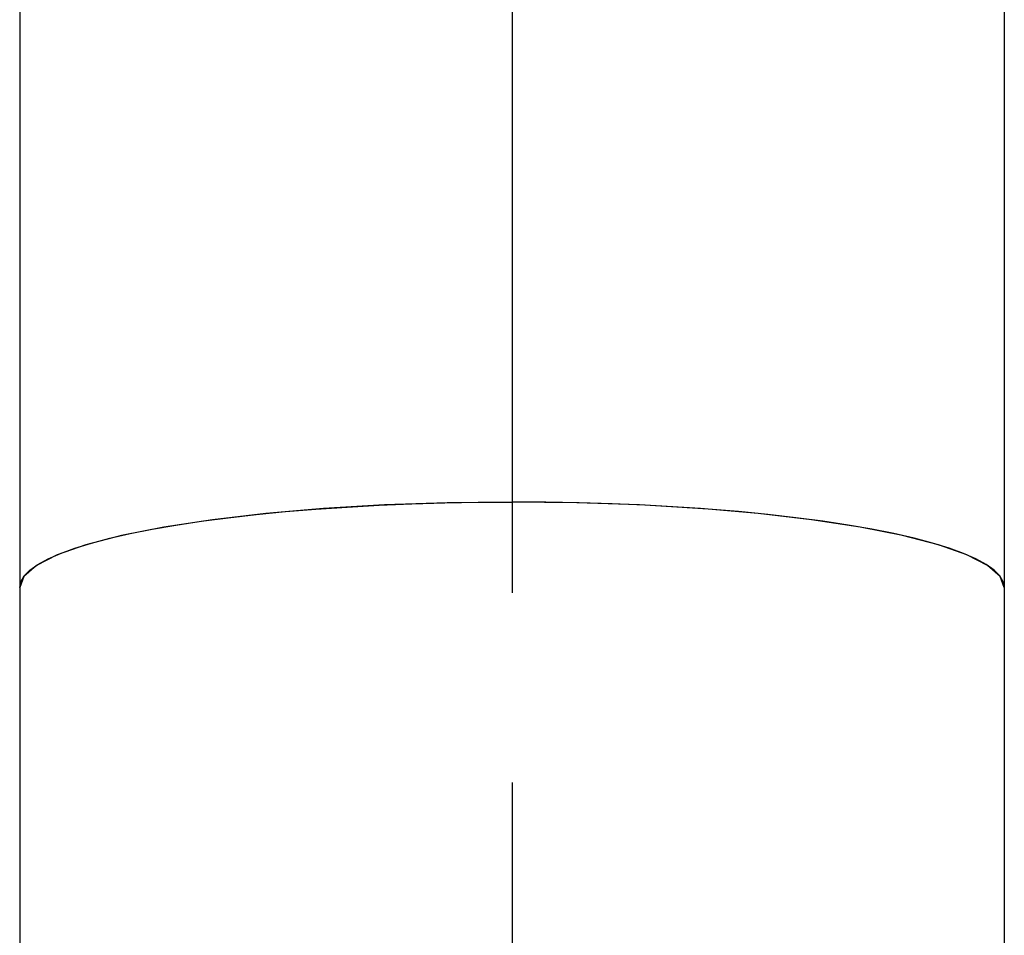
# Model space of a CAD drawing. Extents: x -617 to 58308, y -653 to 1155.
# Drawn here: x 79 to 97, y 92 to 109 of the extents above; entities that cross this region are included whole.
import ezdxf

# ---------------------------------------------------------------- set-up
doc = ezdxf.new("R2010")
doc.units = 0
doc.header["$LTSCALE"] = 5
doc.linetypes.add('CENTER-3', pattern=[5.5506, 3.469125, -0.693825, 0.693825, -0.693825])
doc.layers.get('0').update_dxf_attribs({"linetype": 'CONTINUOUS'})
doc.layers.add('02___PRT_ALL_AXES', color=7, linetype='CONTINUOUS')
doc.layers.add('__', color=7, linetype='CONTINUOUS')

# ---------------------------------------------------------------- blocks, each defined once
blk = doc.blocks.new('____')
at = {"color": 2}
for p, q in [((-26.223, 288.605), (-26.223, 243.605)), ((-8.223, 288.605), (-8.223, 243.605))]:
    blk.add_line(p, q, dxfattribs=at)
at = {"color": 2, "flags": 128}
for points in [[(-17.223, 245.167), (-18.408, 245.154), (-19.552, 245.114), (-20.667, 245.048), (-21.723, 244.958), (-22.701, 244.844), (-23.587, 244.71), (-24.362, 244.556), (-25.017, 244.386), (-25.537, 244.203), (-25.916, 244.009), (-26.145, 243.809), (-26.223, 243.605)], [(-8.223, 243.605), (-8.301, 243.809), (-8.53, 244.009), (-8.909, 244.203), (-9.429, 244.386), (-10.084, 244.556), (-10.859, 244.71), (-11.745, 244.844), (-12.723, 244.958), (-13.779, 245.048), (-14.894, 245.114), (-16.039, 245.154), (-17.223, 245.167)]]:
    blk.add_lwpolyline(points, dxfattribs=at)
at = {"layer": '02___PRT_ALL_AXES', "color": 17, "linetype": 'CENTER-3'}
blk.add_line((-17.223, 288.605), (-17.223, 220.499), dxfattribs=at)
at = {"layer": '02___PRT_ALL_AXES', "color": 2}
for p, q in [((-26.223, 243.605), (-26.223, 225.186)), ((-8.223, 243.605), (-8.223, 225.186))]:
    blk.add_line(p, q, dxfattribs=at)
at = {"layer": '02___PRT_ALL_AXES', "color": 2, "flags": 128}
for points in [[(-26.223, 243.605), (-26.202, 243.711), (-26.139, 243.817), (-26.035, 243.923), (-25.889, 244.026), (-25.703, 244.128), (-25.478, 244.227), (-25.214, 244.324), (-24.913, 244.417), (-24.576, 244.506), (-24.204, 244.591), (-23.801, 244.671), (-23.366, 244.747), (-22.903, 244.817), (-22.413, 244.881), (-21.899, 244.94), (-21.364, 244.992), (-20.809, 245.038), (-20.237, 245.077), (-19.651, 245.109), (-19.054, 245.135), (-18.449, 245.153), (-17.839, 245.164), (-17.223, 245.167)], [(-8.223, 243.605), (-8.244, 243.711), (-8.307, 243.817), (-8.411, 243.923), (-8.557, 244.026), (-8.743, 244.128), (-8.968, 244.227), (-9.232, 244.324), (-9.533, 244.417), (-9.87, 244.506), (-10.242, 244.591), (-10.646, 244.671), (-11.08, 244.747), (-11.543, 244.817), (-12.033, 244.881), (-12.547, 244.94), (-13.083, 244.992), (-13.637, 245.038), (-14.209, 245.077), (-14.795, 245.109), (-15.392, 245.135), (-15.998, 245.153), (-16.607, 245.164), (-17.223, 245.167)]]:
    blk.add_lwpolyline(points, dxfattribs=at)

msp = doc.modelspace()

# ---------------------------------------------------------------- block references
at = {"layer": '__', "color": 17}
msp.add_blockref('____', (105.001, -145.143), dxfattribs=at)

doc.saveas('drawing.dxf')
